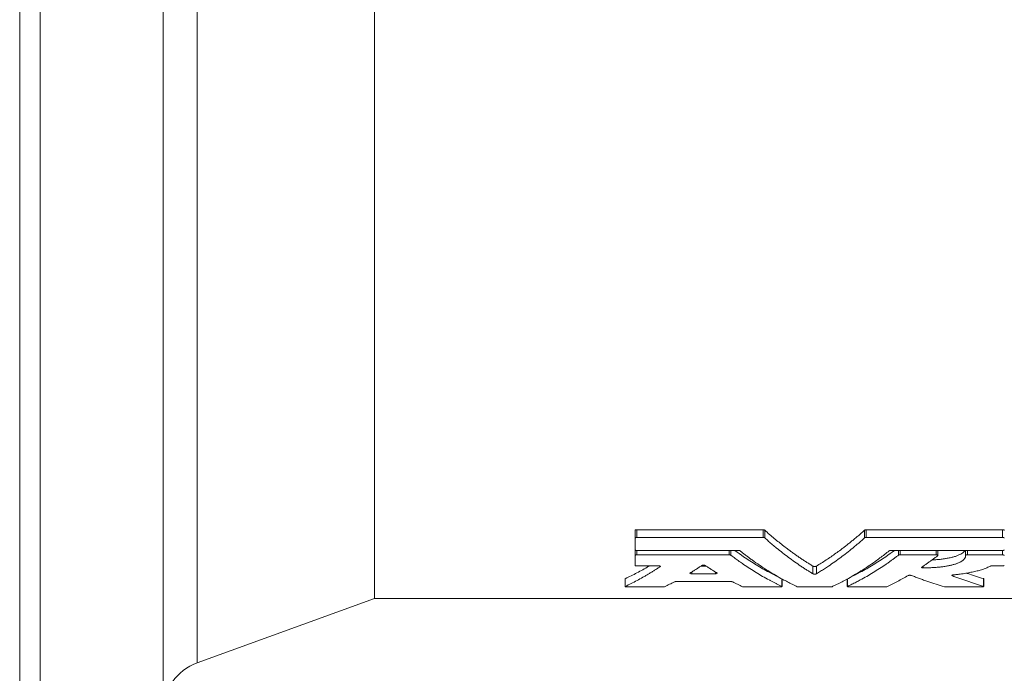
# Model space of a CAD drawing. Units: millimetres. Extents: x -247 to 944, y -183 to 848.
# Drawn here: x 634 to 826, y 318 to 446 of the extents above; entities that cross this region are included whole.
import ezdxf

# ---------------------------------------------------------------- set-up
doc = ezdxf.new("R2010")
doc.units = ezdxf.units.MM

msp = doc.modelspace()

# ---------------------------------------------------------------- linework, layer by layer
at = {"color": 7, "linetype": 'Continuous', "lineweight": 15}
for p, q in [((638.24, 804.97), (638.24, 286.51)), ((662.24, 804.97), (662.24, 286.51)), ((634.24, 545.74), (634.24, 305.74)), ((703.45, 488.33), (703.45, 332.74)), ((754.21, 345.99), (754.21, 344.49)), ((754.57, 346.12), (779.17, 346.12)), ((799.31, 346.12), (825.85, 346.12)), ((754.21, 344.49), (754.21, 342.21)), ((754.57, 344.62), (779.17, 344.62)), ((799.31, 344.62), (825.85, 344.62)), ((754.21, 342.21), (754.21, 341.11)), ((754.57, 342.09), (774.36, 342.09)), ((804.12, 342.09), (825.85, 342.09)), ((813.27, 341.11), (813.27, 342.09)), ((818.65, 342.09), (818.65, 341.11)), ((754.21, 341.11), (754.21, 339.18)), ((754.57, 341.23), (772.59, 341.23)), ((805.9, 341.23), (812.91, 341.23)), ((819.01, 341.23), (825.85, 341.23)), ((754.57, 339.08), (758.8, 339.08)), ((767.08, 339.05), (768.07, 339.05)), ((823.79, 339.08), (825.85, 339.08)), ((752.27, 336.55), (752.27, 335.05)), ((762.21, 336), (772.94, 336)), ((765.27, 337.55), (769.88, 337.55)), ((782.88, 335.05), (782.88, 336.55)), ((795.6, 336.52), (795.6, 335.05)), ((822.21, 335.05), (822.21, 336.55)), ((752.63, 334.98), (759.64, 334.98)), ((775.51, 334.98), (782.52, 334.98)), ((786.18, 334.98), (792.31, 334.98)), ((795.96, 334.98), (802.98, 334.98)), ((814.83, 334.98), (821.85, 334.98)), ((668.82, 320.13), (703.45, 332.74)), ((703.45, 332.74), (875.03, 332.74))]:
    msp.add_line(p, q, dxfattribs=at)
at = {"color": 8, "linetype": 'Continuous', "lineweight": 0}
for p, q in [((668.82, 541.24), (668.82, 320.13)), ((754.57, 346.12), (754.57, 344.62)), ((779.17, 346.12), (779.17, 344.62)), ((779.51, 346.04), (779.51, 344.54)), ((798.98, 346.04), (798.98, 344.54)), ((799.31, 346.12), (799.31, 344.62)), ((825.85, 346.12), (825.85, 344.62)), ((754.57, 342.09), (754.57, 341.23)), ((772.59, 342.09), (772.59, 341.23)), ((772.92, 342.09), (772.92, 341.16)), ((805.56, 342.09), (805.56, 341.16)), ((805.9, 342.09), (805.9, 341.23)), ((812.91, 342.09), (812.91, 341.23)), ((819.01, 342.09), (819.01, 341.23)), ((825.85, 342.09), (825.85, 341.23)), ((759.13, 339.02), (759.13, 338.94)), ((765.27, 337.89), (765.27, 337.55)), ((769.88, 337.89), (769.88, 337.55)), ((788.91, 339.03), (788.91, 337.53)), ((789.57, 339.03), (789.57, 337.53)), ((810.42, 339.05), (810.42, 338.7)), ((752.3, 336.58), (752.3, 335.08)), ((782.85, 336.55), (782.85, 335.08)), ((795.63, 336.54), (795.63, 335.08)), ((816.02, 337.27), (816.02, 337.18)), ((822.15, 336.59), (822.15, 335.09))]:
    msp.add_line(p, q, dxfattribs=at)
at = {"color": 7, "linetype": 'Continuous', "lineweight": 15}
msp.add_arc((672.24, 310.74), 10, 110, 180, dxfattribs=at)
for points, knots in [([(754.57, 346.12), (754.47, 346.12), (754.38, 346.11), (754.25, 346.06), (754.21, 346.03), (754.21, 345.99)], [0, 0, 0, 0, 0.5, 0.5, 1, 1, 1, 1]), ([(779.51, 346.04), (779.48, 346.07), (779.43, 346.09), (779.32, 346.12), (779.25, 346.12), (779.17, 346.12)], [0, 0, 0, 0, 0.5, 0.5, 1, 1, 1, 1]), ([(788.91, 339.03), (788.71, 339.15), (788.31, 339.39), (787.72, 339.77), (787.12, 340.15), (786.53, 340.54), (785.94, 340.95), (785.34, 341.36), (784.75, 341.79), (784.05, 342.31), (783.23, 342.93), (782.29, 343.67), (781.36, 344.43), (780.43, 345.22), (779.81, 345.77), (779.51, 346.04)], [0, 0, 0, 0, 0.062643, 0.125261, 0.187856, 0.250431, 0.312988, 0.375531, 0.438062, 0.500584, 0.600568, 0.700492, 0.800364, 0.900196, 1, 1, 1, 1]), ([(798.98, 346.04), (798.78, 345.87), (798.4, 345.53), (797.82, 345.03), (797.24, 344.53), (796.66, 344.05), (796.07, 343.58), (795.49, 343.12), (794.9, 342.66), (794.2, 342.13), (793.37, 341.53), (792.43, 340.86), (791.48, 340.23), (790.53, 339.61), (789.89, 339.23), (789.57, 339.03)], [0, 0, 0, 0, 0.06237, 0.124751, 0.187146, 0.249557, 0.311987, 0.374438, 0.436915, 0.499418, 0.599449, 0.699512, 0.799618, 0.899777, 1, 1, 1, 1]), ([(799.31, 346.12), (799.24, 346.12), (799.17, 346.12), (799.05, 346.09), (799, 346.07), (798.98, 346.04)], [0, 0, 0, 0, 0.5, 0.5, 1, 1, 1, 1]), ([(826.21, 345.99), (826.21, 346.03), (826.18, 346.06), (826.05, 346.11), (825.95, 346.12), (825.85, 346.12)], [0, 0, 0, 0, 0.5, 0.5, 1, 1, 1, 1]), ([(754.57, 344.62), (754.57, 344.62), (754.57, 344.62), (754.56, 344.62), (754.56, 344.62), (754.55, 344.62), (754.55, 344.62), (754.55, 344.62), (754.54, 344.62), (754.54, 344.62), (754.53, 344.62), (754.53, 344.62), (754.52, 344.62), (754.52, 344.62), (754.51, 344.62), (754.51, 344.62), (754.51, 344.62), (754.5, 344.62), (754.5, 344.62), (754.49, 344.62), (754.49, 344.62), (754.48, 344.62), (754.48, 344.62), (754.47, 344.62), (754.47, 344.62), (754.46, 344.62), (754.46, 344.62), (754.45, 344.62), (754.44, 344.62), (754.43, 344.61), (754.42, 344.61), (754.42, 344.61), (754.41, 344.61), (754.39, 344.61), (754.36, 344.6), (754.31, 344.58), (754.28, 344.57), (754.25, 344.55), (754.23, 344.54), (754.22, 344.52), (754.21, 344.5), (754.21, 344.5), (754.21, 344.49)], [0, 0, 0, 0, 0.00778, 0.015568, 0.023363, 0.031164, 0.038972, 0.046785, 0.054603, 0.062425, 0.070251, 0.078079, 0.085909, 0.093741, 0.101573, 0.109405, 0.117236, 0.125065, 0.132892, 0.140717, 0.148537, 0.156353, 0.164164, 0.171969, 0.179767, 0.187558, 0.201788, 0.223166, 0.233874, 0.249952, 0.26247, 0.28126, 0.296926, 0.312593, 0.375137, 0.499929, 0.624726, 0.696169, 0.749831, 0.874694, 0.937268, 1, 1, 1, 1]), ([(779.51, 344.54), (779.5, 344.55), (779.48, 344.56), (779.45, 344.58), (779.43, 344.59), (779.41, 344.59), (779.4, 344.6), (779.39, 344.6), (779.38, 344.6), (779.36, 344.6), (779.35, 344.61), (779.34, 344.61), (779.32, 344.61), (779.31, 344.61), (779.3, 344.62), (779.28, 344.62), (779.26, 344.62), (779.25, 344.62), (779.23, 344.62), (779.22, 344.62), (779.21, 344.62), (779.19, 344.62), (779.18, 344.62), (779.17, 344.62)], [0, 0, 0, 0, 0.124813, 0.249832, 0.374353, 0.405618, 0.436908, 0.461945, 0.499478, 0.532115, 0.58094, 0.605294, 0.641912, 0.666384, 0.703151, 0.749151, 0.781854, 0.830822, 0.855248, 0.891961, 0.916654, 0.95371, 1, 1, 1, 1]), ([(788.91, 337.53), (788.71, 337.65), (788.31, 337.9), (787.71, 338.27), (787.12, 338.65), (786.32, 339.18), (785.34, 339.86), (784.16, 340.72), (782.99, 341.61), (781.95, 342.45), (781.04, 343.2), (780.27, 343.86), (779.76, 344.32), (779.51, 344.54)], [0, 0, 0, 0, 0.063447, 0.126326, 0.188636, 0.250377, 0.376503, 0.500583, 0.626472, 0.750497, 0.834423, 0.91759, 1, 1, 1, 1]), ([(798.98, 344.54), (798.79, 344.37), (798.4, 344.03), (797.83, 343.53), (797.24, 343.04), (796.47, 342.39), (795.49, 341.61), (794.32, 340.72), (793.14, 339.86), (792.09, 339.13), (791.17, 338.52), (790.38, 338.02), (789.84, 337.7), (789.57, 337.53)], [0, 0, 0, 0, 0.061734, 0.123896, 0.186486, 0.249503, 0.373523, 0.499417, 0.623491, 0.749623, 0.832068, 0.915527, 1, 1, 1, 1]), ([(799.31, 344.62), (799.31, 344.62), (799.3, 344.62), (799.29, 344.62), (799.28, 344.62), (799.27, 344.62), (799.26, 344.62), (799.24, 344.62), (799.23, 344.62), (799.21, 344.62), (799.2, 344.62), (799.19, 344.62), (799.17, 344.61), (799.16, 344.61), (799.14, 344.61), (799.12, 344.61), (799.11, 344.6), (799.1, 344.6), (799.09, 344.6), (799.08, 344.59), (799.06, 344.59), (799.03, 344.58), (799, 344.56), (798.98, 344.55), (798.98, 344.54)], [0, 0, 0, 0, 0.01555, 0.031122, 0.062321, 0.087324, 0.124867, 0.153482, 0.196373, 0.217789, 0.249849, 0.27829, 0.32105, 0.374644, 0.403264, 0.446186, 0.49974, 0.524669, 0.562031, 0.593239, 0.624498, 0.749551, 0.874568, 1, 1, 1, 1]), ([(826.21, 344.49), (826.21, 344.5), (826.21, 344.5), (826.21, 344.52), (826.19, 344.54), (826.16, 344.56), (826.12, 344.58), (826.08, 344.59), (826.05, 344.6), (826.03, 344.61), (826.02, 344.61), (826.01, 344.61), (826, 344.61), (826, 344.61), (825.99, 344.62), (825.98, 344.62), (825.97, 344.62), (825.97, 344.62), (825.96, 344.62), (825.95, 344.62), (825.94, 344.62), (825.93, 344.62), (825.92, 344.62), (825.91, 344.62), (825.9, 344.62), (825.89, 344.62), (825.89, 344.62), (825.88, 344.62), (825.88, 344.62), (825.87, 344.62), (825.87, 344.62), (825.86, 344.62), (825.86, 344.62), (825.85, 344.62), (825.85, 344.62)], [0, 0, 0, 0, 0.062382, 0.124976, 0.249702, 0.374601, 0.499169, 0.570619, 0.642106, 0.695494, 0.708839, 0.722207, 0.732916, 0.748999, 0.765355, 0.775175, 0.789911, 0.802192, 0.820609, 0.84208, 0.85495, 0.874227, 0.890516, 0.900274, 0.915045, 0.927399, 0.94594, 0.954594, 0.961084, 0.967574, 0.975685, 0.983793, 0.991899, 1, 1, 1, 1]), ([(754.21, 342.21), (754.21, 342.21), (754.21, 342.2), (754.22, 342.18), (754.24, 342.16), (754.27, 342.14), (754.31, 342.13), (754.34, 342.12), (754.37, 342.11), (754.39, 342.11), (754.4, 342.11), (754.41, 342.1), (754.41, 342.1), (754.42, 342.1), (754.43, 342.1), (754.44, 342.1), (754.45, 342.1), (754.45, 342.1), (754.46, 342.1), (754.47, 342.09), (754.48, 342.09), (754.49, 342.09), (754.5, 342.09), (754.51, 342.09), (754.52, 342.09), (754.52, 342.09), (754.53, 342.09), (754.54, 342.09), (754.55, 342.09), (754.55, 342.09), (754.55, 342.09), (754.56, 342.09), (754.56, 342.09), (754.57, 342.09), (754.57, 342.09), (754.57, 342.09)], [0, 0, 0, 0, 0.062374, 0.124975, 0.24968, 0.374598, 0.499159, 0.570636, 0.6421, 0.668817, 0.682146, 0.695483, 0.716868, 0.729724, 0.74903, 0.765391, 0.775212, 0.789947, 0.802225, 0.820635, 0.842093, 0.854953, 0.874213, 0.890485, 0.900294, 0.915103, 0.927451, 0.945981, 0.95463, 0.961116, 0.967601, 0.975705, 0.983807, 0.991906, 1, 1, 1, 1]), ([(782.13, 336.94), (781.54, 337.23), (780.1, 337.93), (777.85, 339.25), (775.63, 340.66), (774.26, 341.68), (773.7, 342.09)], [0, 0, 0, 0, 0.210452, 0.505139, 0.799513, 1, 1, 1, 1]), ([(774.36, 342.09), (774.36, 342.09), (774.37, 342.09), (774.38, 342.09), (774.39, 342.09), (774.4, 342.09), (774.41, 342.09), (774.43, 342.09), (774.44, 342.09), (774.46, 342.09), (774.47, 342.08), (774.48, 342.08), (774.5, 342.08), (774.51, 342.08), (774.53, 342.08), (774.55, 342.07), (774.56, 342.07), (774.57, 342.07), (774.58, 342.06), (774.6, 342.06), (774.61, 342.06), (774.64, 342.05), (774.67, 342.03), (774.69, 342.02), (774.69, 342.02)], [0, 0, 0, 0, 0.01555, 0.031122, 0.062321, 0.087323, 0.124865, 0.153481, 0.196374, 0.217794, 0.249863, 0.278304, 0.321048, 0.37463, 0.403246, 0.44617, 0.499739, 0.524679, 0.562028, 0.593218, 0.624464, 0.749519, 0.874511, 1, 1, 1, 1]), ([(774.69, 342.02), (774.87, 341.87), (775.24, 341.59), (775.78, 341.17), (776.33, 340.75), (776.89, 340.34), (777.71, 339.74), (778.82, 338.98), (780.21, 338.08), (781.61, 337.23), (782.86, 336.53), (783.95, 335.95), (784.89, 335.47), (785.52, 335.17), (785.84, 335.02)], [0, 0, 0, 0, 0.049174, 0.098709, 0.148605, 0.198861, 0.249477, 0.373177, 0.499414, 0.623086, 0.749644, 0.831611, 0.915063, 1, 1, 1, 1]), ([(792.64, 335.02), (792.83, 335.11), (793.21, 335.29), (793.79, 335.57), (794.35, 335.85), (794.91, 336.14), (795.75, 336.6), (796.87, 337.23), (798.27, 338.08), (799.66, 338.98), (800.89, 339.83), (801.97, 340.61), (802.88, 341.3), (803.49, 341.78), (803.79, 342.02)], [0, 0, 0, 0, 0.051139, 0.1017441, 0.1518155, 0.2013531, 0.250357, 0.3769093, 0.5005871, 0.6268187, 0.7505234, 0.8346818, 0.9178406, 1, 1, 1, 1]), ([(804.78, 342.09), (804.22, 341.68), (802.85, 340.66), (800.63, 339.25), (798.35, 337.91), (796.89, 337.2), (796.27, 336.9)], [0, 0, 0, 0, 0.198574, 0.4901689, 0.78205, 1, 1, 1, 1]), ([(803.79, 342.02), (803.8, 342.02), (803.81, 342.03), (803.84, 342.05), (803.87, 342.06), (803.89, 342.06), (803.9, 342.06), (803.91, 342.07), (803.92, 342.07), (803.93, 342.07), (803.94, 342.07), (803.96, 342.08), (803.97, 342.08), (803.98, 342.08), (804, 342.08), (804.01, 342.08), (804.03, 342.09), (804.04, 342.09), (804.06, 342.09), (804.07, 342.09), (804.09, 342.09), (804.1, 342.09), (804.11, 342.09), (804.12, 342.09)], [0, 0, 0, 0, 0.124804, 0.249812, 0.374344, 0.405613, 0.436906, 0.461943, 0.499475, 0.532109, 0.580925, 0.605285, 0.64192, 0.666399, 0.70317, 0.749168, 0.781866, 0.830821, 0.85524, 0.891999, 0.916686, 0.953729, 1, 1, 1, 1]), ([(818.52, 342.09), (818.52, 342.07), (818.47, 341.96), (818.28, 341.77), (817.95, 341.51), (817.51, 341.27), (816.98, 341.04), (816.37, 340.84), (815.68, 340.67), (814.93, 340.52), (814.13, 340.4), (813.3, 340.31), (812.62, 340.25), (812.21, 340.24), (812.11, 340.23)], [0, 0, 0, 0, 0.017225, 0.114582, 0.21206, 0.309858, 0.40732, 0.502534, 0.598078, 0.693287, 0.784414, 0.875846, 0.96696, 1, 1, 1, 1]), ([(825.85, 342.09), (825.85, 342.09), (825.86, 342.09), (825.86, 342.09), (825.87, 342.09), (825.87, 342.09), (825.88, 342.09), (825.88, 342.09), (825.88, 342.09), (825.89, 342.09), (825.89, 342.09), (825.9, 342.09), (825.9, 342.09), (825.91, 342.09), (825.91, 342.09), (825.92, 342.09), (825.92, 342.09), (825.93, 342.09), (825.93, 342.09), (825.93, 342.09), (825.94, 342.09), (825.94, 342.09), (825.95, 342.09), (825.95, 342.09), (825.96, 342.09), (825.96, 342.1), (825.97, 342.1), (825.98, 342.1), (825.99, 342.1), (825.99, 342.1), (826, 342.1), (826.01, 342.1), (826.02, 342.1), (826.03, 342.11), (826.07, 342.11), (826.11, 342.13), (826.15, 342.14), (826.17, 342.15), (826.19, 342.17), (826.21, 342.18), (826.21, 342.2), (826.21, 342.21), (826.21, 342.21)], [0, 0, 0, 0, 0.00778, 0.015567, 0.023362, 0.031163, 0.03897, 0.046783, 0.0546, 0.062421, 0.070246, 0.078074, 0.085903, 0.093734, 0.101566, 0.109398, 0.117228, 0.125058, 0.132885, 0.14071, 0.148531, 0.156348, 0.16416, 0.171967, 0.179767, 0.187561, 0.201792, 0.22316, 0.233862, 0.249935, 0.262449, 0.281234, 0.299135, 0.312563, 0.375119, 0.49987, 0.624685, 0.696092, 0.749759, 0.87463, 0.937229, 1, 1, 1, 1]), ([(754.57, 341.23), (754.57, 341.23), (754.57, 341.23), (754.56, 341.23), (754.56, 341.23), (754.55, 341.23), (754.55, 341.23), (754.55, 341.23), (754.54, 341.23), (754.54, 341.23), (754.53, 341.23), (754.53, 341.23), (754.52, 341.23), (754.52, 341.23), (754.51, 341.23), (754.51, 341.23), (754.51, 341.23), (754.5, 341.22), (754.5, 341.22), (754.49, 341.22), (754.49, 341.22), (754.48, 341.22), (754.48, 341.22), (754.47, 341.22), (754.47, 341.22), (754.47, 341.22), (754.46, 341.22), (754.45, 341.22), (754.44, 341.22), (754.43, 341.22), (754.42, 341.22), (754.42, 341.22), (754.41, 341.21), (754.39, 341.21), (754.36, 341.21), (754.31, 341.19), (754.28, 341.18), (754.25, 341.17), (754.23, 341.15), (754.22, 341.14), (754.21, 341.12), (754.21, 341.12), (754.21, 341.11)], [0, 0, 0, 0, 0.00778, 0.015567, 0.023361, 0.031162, 0.038969, 0.046782, 0.054599, 0.06242, 0.070244, 0.078072, 0.085901, 0.093732, 0.101563, 0.109395, 0.117226, 0.125055, 0.132883, 0.140708, 0.148529, 0.156346, 0.164159, 0.171966, 0.179767, 0.187562, 0.201795, 0.223158, 0.233859, 0.249929, 0.262441, 0.281225, 0.299125, 0.312553, 0.375113, 0.49985, 0.624674, 0.696065, 0.749732, 0.874605, 0.937218, 1, 1, 1, 1]), ([(772.92, 341.16), (772.91, 341.16), (772.9, 341.17), (772.87, 341.19), (772.84, 341.19), (772.82, 341.2), (772.81, 341.2), (772.8, 341.2), (772.79, 341.21), (772.78, 341.21), (772.76, 341.21), (772.75, 341.22), (772.74, 341.22), (772.72, 341.22), (772.71, 341.22), (772.69, 341.22), (772.68, 341.22), (772.66, 341.22), (772.65, 341.23), (772.63, 341.23), (772.62, 341.23), (772.6, 341.23), (772.59, 341.23), (772.59, 341.23)], [0, 0, 0, 0, 0.1248007, 0.2498049, 0.374341, 0.4056116, 0.4369055, 0.4619427, 0.4994738, 0.5321071, 0.5809203, 0.6052829, 0.6419227, 0.6664039, 0.703176, 0.7491734, 0.7818694, 0.8308213, 0.855238, 0.892012, 0.9166961, 0.9537346, 1, 1, 1, 1]), ([(782.85, 335.08), (782.68, 335.16), (782.34, 335.32), (781.83, 335.56), (781.33, 335.82), (780.84, 336.07), (780.09, 336.47), (779.09, 337.02), (777.84, 337.77), (776.6, 338.55), (775.5, 339.28), (774.55, 339.95), (773.73, 340.54), (773.19, 340.95), (772.92, 341.16)], [0, 0, 0, 0, 0.051015, 0.101555, 0.151618, 0.201206, 0.250317, 0.376714, 0.500511, 0.626636, 0.750449, 0.834556, 0.917739, 1, 1, 1, 1]), ([(805.56, 341.16), (805.4, 341.03), (805.08, 340.79), (804.59, 340.43), (804.1, 340.07), (803.61, 339.72), (802.87, 339.21), (801.88, 338.55), (800.64, 337.77), (799.39, 337.02), (798.29, 336.41), (797.31, 335.9), (796.48, 335.48), (795.91, 335.21), (795.63, 335.08)], [0, 0, 0, 0, 0.0492441, 0.0988213, 0.1487315, 0.1989749, 0.2495514, 0.3733589, 0.4994895, 0.6232808, 0.7496833, 0.8317974, 0.9152363, 1, 1, 1, 1]), ([(805.9, 341.23), (805.89, 341.23), (805.89, 341.23), (805.88, 341.23), (805.87, 341.23), (805.86, 341.23), (805.84, 341.23), (805.83, 341.23), (805.81, 341.22), (805.8, 341.22), (805.79, 341.22), (805.78, 341.22), (805.76, 341.22), (805.74, 341.22), (805.73, 341.21), (805.71, 341.21), (805.7, 341.21), (805.68, 341.21), (805.67, 341.2), (805.66, 341.2), (805.64, 341.19), (805.62, 341.19), (805.59, 341.17), (805.57, 341.16), (805.56, 341.16)], [0, 0, 0, 0, 0.01555, 0.031122, 0.062321, 0.087323, 0.124865, 0.15348, 0.196375, 0.217796, 0.249868, 0.27831, 0.321048, 0.374626, 0.403242, 0.446165, 0.499739, 0.524683, 0.56203, 0.593213, 0.624455, 0.749509, 0.874491, 1, 1, 1, 1]), ([(810.1, 338.83), (810.28, 338.95), (810.63, 339.19), (811.16, 339.56), (811.69, 339.93), (812.21, 340.3), (812.73, 340.68), (813.07, 340.94), (813.24, 341.07)], [0, 0, 0, 0, 0.1696888, 0.3381686, 0.5054396, 0.6715018, 0.8363552, 1, 1, 1, 1]), ([(818.65, 341.11), (818.65, 341.08), (818.65, 341.03), (818.65, 340.94), (818.64, 340.84), (818.61, 340.74), (818.53, 340.57), (818.39, 340.38), (818.18, 340.18), (817.98, 340.04), (817.81, 339.93), (817.62, 339.83), (817.41, 339.72), (817.18, 339.63), (816.94, 339.53), (816.68, 339.44), (816.4, 339.36), (816.11, 339.28), (815.8, 339.2), (815.47, 339.13), (815.14, 339.06), (814.79, 339), (814.43, 338.95), (814.06, 338.9), (813.68, 338.85), (813.29, 338.81), (812.9, 338.78), (812.5, 338.75), (812.09, 338.73), (811.67, 338.71), (811.24, 338.7), (810.88, 338.7), (810.6, 338.7), (810.48, 338.7), (810.42, 338.7)], [0, 0, 0, 0, 0.0209762, 0.0419049, 0.0628073, 0.0940576, 0.1252666, 0.1875861, 0.2500137, 0.2812975, 0.312568, 0.3438221, 0.3750565, 0.4062683, 0.4374557, 0.4686188, 0.49976, 0.5309233, 0.5621376, 0.5933836, 0.6246406, 0.6558884, 0.6871079, 0.7182822, 0.7493977, 0.7805129, 0.8116922, 0.8429328, 0.8742318, 0.9055873, 0.9369985, 0.9729664, 0.986465, 1, 1, 1, 1]), ([(813.24, 341.07), (813.25, 341.07), (813.26, 341.08), (813.27, 341.1), (813.27, 341.12), (813.26, 341.14), (813.25, 341.15), (813.23, 341.16), (813.21, 341.18), (813.17, 341.19), (813.12, 341.21), (813.08, 341.21), (813.06, 341.22), (813.04, 341.22), (813.03, 341.22), (813.03, 341.22), (813.02, 341.22), (813.02, 341.22), (813.02, 341.22), (813.02, 341.22), (813.01, 341.22), (813.01, 341.22), (813.01, 341.22), (813.01, 341.22), (813, 341.22), (813, 341.22), (813, 341.22), (812.99, 341.22), (812.99, 341.22), (812.99, 341.22), (812.99, 341.22), (812.98, 341.22), (812.98, 341.22), (812.98, 341.23), (812.97, 341.23), (812.97, 341.23), (812.97, 341.23), (812.97, 341.23), (812.96, 341.23), (812.96, 341.23), (812.96, 341.23), (812.96, 341.23), (812.95, 341.23), (812.95, 341.23), (812.95, 341.23), (812.94, 341.23), (812.94, 341.23), (812.94, 341.23), (812.94, 341.23), (812.93, 341.23), (812.93, 341.23), (812.93, 341.23), (812.92, 341.23), (812.92, 341.23), (812.92, 341.23), (812.92, 341.23), (812.91, 341.23), (812.91, 341.23), (812.91, 341.23)], [0, 0, 0, 0, 0.062315, 0.12503, 0.249668, 0.312281, 0.374644, 0.437106, 0.499697, 0.624269, 0.686848, 0.749149, 0.811718, 0.819554, 0.827389, 0.833656, 0.838355, 0.843052, 0.846965, 0.850878, 0.854788, 0.858698, 0.862606, 0.866512, 0.870416, 0.874319, 0.878219, 0.882117, 0.886014, 0.889907, 0.893799, 0.897697, 0.901625, 0.905555, 0.909486, 0.913419, 0.917352, 0.921287, 0.925223, 0.92916, 0.933097, 0.937035, 0.940973, 0.944911, 0.94885, 0.952788, 0.956727, 0.960665, 0.964603, 0.96854, 0.972476, 0.976412, 0.980346, 0.98428, 0.988212, 0.992143, 0.996072, 1, 1, 1, 1]), ([(819.01, 341.23), (819.01, 341.23), (819, 341.23), (819, 341.23), (818.99, 341.23), (818.99, 341.23), (818.98, 341.23), (818.98, 341.23), (818.97, 341.23), (818.97, 341.23), (818.97, 341.23), (818.96, 341.23), (818.96, 341.23), (818.95, 341.23), (818.95, 341.23), (818.94, 341.23), (818.94, 341.23), (818.93, 341.22), (818.93, 341.22), (818.92, 341.22), (818.92, 341.22), (818.92, 341.22), (818.91, 341.22), (818.91, 341.22), (818.9, 341.22), (818.89, 341.22), (818.88, 341.22), (818.88, 341.22), (818.87, 341.22), (818.86, 341.22), (818.86, 341.22), (818.85, 341.22), (818.84, 341.21), (818.82, 341.21), (818.79, 341.2), (818.74, 341.19), (818.71, 341.18), (818.68, 341.16), (818.66, 341.15), (818.65, 341.14), (818.65, 341.12), (818.65, 341.11), (818.65, 341.11)], [0, 0, 0, 0, 0.007782, 0.015572, 0.023369, 0.031173, 0.038983, 0.046798, 0.054618, 0.062442, 0.070269, 0.078099, 0.085931, 0.093765, 0.101599, 0.109432, 0.117265, 0.125096, 0.132925, 0.14075, 0.148572, 0.15639, 0.164202, 0.172008, 0.1876, 0.201833, 0.21038, 0.223216, 0.233926, 0.250008, 0.262529, 0.281323, 0.296992, 0.312661, 0.375207, 0.500014, 0.624802, 0.68734, 0.74995, 0.874773, 0.937355, 1, 1, 1, 1]), ([(826.21, 341.11), (826.21, 341.12), (826.21, 341.12), (826.21, 341.14), (826.19, 341.16), (826.16, 341.18), (826.12, 341.19), (826.08, 341.2), (826.06, 341.21), (826.03, 341.21), (826.02, 341.21), (826.01, 341.22), (826, 341.22), (825.99, 341.22), (825.99, 341.22), (825.98, 341.22), (825.97, 341.22), (825.96, 341.22), (825.95, 341.22), (825.94, 341.22), (825.93, 341.22), (825.93, 341.22), (825.92, 341.23), (825.91, 341.23), (825.9, 341.23), (825.89, 341.23), (825.88, 341.23), (825.87, 341.23), (825.86, 341.23), (825.86, 341.23), (825.85, 341.23)], [0, 0, 0, 0, 0.062367, 0.124976, 0.249675, 0.374603, 0.499166, 0.570654, 0.624284, 0.686585, 0.702164, 0.717771, 0.730273, 0.749047, 0.765409, 0.77523, 0.789964, 0.802241, 0.820648, 0.8421, 0.854956, 0.874209, 0.890474, 0.90032, 0.915126, 0.927473, 0.945999, 0.967612, 0.980574, 1, 1, 1, 1]), ([(756.98, 339.08), (756.94, 339.06), (756.15, 338.55), (754.59, 337.7), (753.06, 336.95), (752.3, 336.58)], [0, 0, 0, 0, 0.024626, 0.512027, 1, 1, 1, 1]), ([(759.13, 338.94), (758.95, 338.82), (758.58, 338.57), (758.02, 338.22), (757.46, 337.86), (756.89, 337.52), (756.31, 337.18), (755.55, 336.74), (754.6, 336.22), (753.46, 335.63), (752.69, 335.26), (752.3, 335.08)], [0, 0, 0, 0, 0.081427, 0.163595, 0.246504, 0.330154, 0.414544, 0.499675, 0.662918, 0.829693, 1, 1, 1, 1]), ([(754.21, 339.18), (754.21, 339.18), (754.21, 339.17), (754.22, 339.16), (754.24, 339.14), (754.27, 339.13), (754.3, 339.11), (754.34, 339.1), (754.36, 339.1), (754.38, 339.1), (754.39, 339.09), (754.4, 339.09), (754.41, 339.09), (754.42, 339.09), (754.43, 339.09), (754.43, 339.09), (754.44, 339.09), (754.45, 339.09), (754.45, 339.09), (754.46, 339.08), (754.47, 339.08), (754.48, 339.08), (754.49, 339.08), (754.5, 339.08), (754.51, 339.08), (754.52, 339.08), (754.52, 339.08), (754.53, 339.08), (754.54, 339.08), (754.55, 339.08), (754.56, 339.08), (754.57, 339.08), (754.57, 339.08)], [0, 0, 0, 0, 0.062361, 0.124976, 0.249662, 0.374603, 0.499169, 0.540876, 0.624275, 0.655464, 0.671021, 0.686583, 0.700838, 0.722258, 0.732982, 0.74908, 0.765445, 0.775266, 0.789997, 0.802271, 0.820671, 0.842112, 0.854959, 0.874196, 0.89051, 0.900372, 0.915174, 0.927516, 0.946033, 0.967633, 0.980587, 1, 1, 1, 1]), ([(758.8, 339.08), (758.8, 339.08), (758.8, 339.08), (758.81, 339.08), (758.81, 339.08), (758.81, 339.08), (758.81, 339.08), (758.82, 339.08), (758.82, 339.08), (758.82, 339.08), (758.83, 339.08), (758.83, 339.08), (758.83, 339.08), (758.83, 339.08), (758.84, 339.08), (758.84, 339.08), (758.84, 339.08), (758.85, 339.08), (758.85, 339.08), (758.85, 339.08), (758.85, 339.08), (758.86, 339.08), (758.86, 339.08), (758.86, 339.08), (758.86, 339.08), (758.87, 339.08), (758.87, 339.08), (758.87, 339.08), (758.88, 339.08), (758.88, 339.08), (758.88, 339.08), (758.88, 339.08), (758.89, 339.08), (758.89, 339.08), (758.89, 339.08), (758.9, 339.08), (758.9, 339.08), (758.9, 339.08), (758.9, 339.08), (758.91, 339.08), (758.91, 339.08), (758.91, 339.08), (758.91, 339.07), (758.92, 339.07), (758.92, 339.07), (758.92, 339.07), (758.92, 339.07), (758.93, 339.07), (758.94, 339.07), (758.99, 339.07), (759.04, 339.06), (759.08, 339.04), (759.1, 339.03), (759.12, 339.02), (759.15, 339.01), (759.16, 338.99), (759.16, 338.97), (759.15, 338.95), (759.14, 338.95), (759.13, 338.94)], [0, 0, 0, 0, 0.0038927, 0.0077878, 0.0116853, 0.0155851, 0.0194869, 0.0233908, 0.0272966, 0.0312041, 0.0351133, 0.039024, 0.0429362, 0.0468496, 0.0507642, 0.0546799, 0.0585965, 0.0625138, 0.0664318, 0.0703504, 0.0742693, 0.0781885, 0.0821079, 0.0860272, 0.0899465, 0.0938654, 0.097784, 0.1017021, 0.1056195, 0.1095362, 0.1134519, 0.1173666, 0.1212801, 0.1251923, 0.1291031, 0.1330123, 0.1369199, 0.1408257, 0.1447295, 0.1486313, 0.1525309, 0.1564282, 0.1603231, 0.1642157, 0.1681104, 0.1720074, 0.1759066, 0.1798079, 0.1876163, 0.2502227, 0.3749689, 0.4376246, 0.5000823, 0.5625913, 0.6252217, 0.7499298, 0.8747198, 0.9374181, 1, 1, 1, 1]), ([(764.93, 337.67), (765.13, 337.79), (765.51, 338.03), (766.09, 338.39), (766.67, 338.77), (767.05, 339.02), (767.24, 339.15)], [0, 0, 0, 0, 0.2500981, 0.5001242, 0.7500882, 1, 1, 1, 1]), ([(767.91, 339.15), (767.88, 339.17), (767.83, 339.19), (767.72, 339.21), (767.65, 339.22), (767.5, 339.22), (767.43, 339.21), (767.31, 339.19), (767.27, 339.17), (767.24, 339.15)], [0, 0, 0, 0, 0.25, 0.25, 0.5, 0.5, 0.75, 0.75, 1, 1, 1, 1]), ([(767.91, 339.15), (768.1, 339.02), (768.48, 338.77), (769.06, 338.39), (769.64, 338.03), (770.02, 337.79), (770.21, 337.67)], [0, 0, 0, 0, 0.2499118, 0.4998758, 0.7499019, 1, 1, 1, 1]), ([(789.57, 339.03), (789.55, 339.02), (789.5, 339), (789.38, 338.98), (789.31, 338.98), (789.17, 338.98), (789.1, 338.98), (788.98, 339), (788.94, 339.02), (788.91, 339.03)], [0, 0, 0, 0, 0.25, 0.25, 0.5, 0.5, 0.75, 0.75, 1, 1, 1, 1]), ([(810.42, 338.7), (810.42, 338.7), (810.41, 338.7), (810.41, 338.7), (810.41, 338.7), (810.4, 338.7), (810.4, 338.7), (810.4, 338.7), (810.39, 338.7), (810.39, 338.7), (810.39, 338.7), (810.38, 338.7), (810.38, 338.7), (810.38, 338.7), (810.38, 338.7), (810.37, 338.7), (810.37, 338.7), (810.37, 338.7), (810.37, 338.7), (810.36, 338.7), (810.36, 338.7), (810.36, 338.7), (810.35, 338.7), (810.35, 338.7), (810.35, 338.7), (810.35, 338.7), (810.34, 338.7), (810.34, 338.7), (810.34, 338.7), (810.34, 338.7), (810.33, 338.7), (810.33, 338.7), (810.33, 338.7), (810.33, 338.7), (810.32, 338.7), (810.32, 338.7), (810.32, 338.7), (810.31, 338.7), (810.31, 338.7), (810.31, 338.7), (810.31, 338.7), (810.3, 338.71), (810.3, 338.71), (810.3, 338.71), (810.29, 338.71), (810.28, 338.71), (810.24, 338.71), (810.19, 338.72), (810.15, 338.74), (810.13, 338.74), (810.11, 338.76), (810.08, 338.77), (810.07, 338.79), (810.07, 338.8), (810.08, 338.81), (810.08, 338.82), (810.09, 338.83), (810.1, 338.83)], [0, 0, 0, 0, 0.0038907, 0.0077838, 0.0155767, 0.0218171, 0.0265007, 0.0311868, 0.0350937, 0.0390021, 0.0429119, 0.0468231, 0.0507354, 0.0546487, 0.058563, 0.0624782, 0.066394, 0.0703103, 0.0742272, 0.0781443, 0.0820617, 0.0859791, 0.0898965, 0.0938137, 0.0977306, 0.101647, 0.1055629, 0.1094782, 0.1133926, 0.1173061, 0.1212186, 0.1251299, 0.1290399, 0.1329485, 0.1368555, 0.1407609, 0.1446645, 0.1485662, 0.1524659, 0.1563635, 0.1602588, 0.1641518, 0.1680425, 0.1719352, 0.1797271, 0.1875273, 0.2500856, 0.3747921, 0.437407, 0.499903, 0.56231, 0.6249222, 0.7495563, 0.8121434, 0.8745561, 0.9372996, 1, 1, 1, 1]), ([(816.19, 337.3), (816.29, 337.31), (816.48, 337.33), (816.77, 337.37), (817.06, 337.4), (817.44, 337.45), (817.9, 337.51), (818.62, 337.62), (819.48, 337.77), (820.45, 337.97), (821.34, 338.2), (822.01, 338.41), (822.5, 338.59), (822.84, 338.73), (823.17, 338.87), (823.37, 338.98), (823.47, 339.03)], [0, 0, 0, 0, 0.031502, 0.06294, 0.094329, 0.125686, 0.188105, 0.250532, 0.375258, 0.500621, 0.625629, 0.750105, 0.81213, 0.874377, 0.936963, 1, 1, 1, 1]), ([(823.47, 339.03), (823.48, 339.03), (823.49, 339.04), (823.5, 339.04), (823.52, 339.05), (823.52, 339.05), (823.53, 339.05), (823.55, 339.05), (823.56, 339.06), (823.58, 339.06), (823.6, 339.06), (823.61, 339.07), (823.62, 339.07), (823.64, 339.07), (823.65, 339.07), (823.67, 339.07), (823.69, 339.08), (823.7, 339.08), (823.72, 339.08), (823.74, 339.08), (823.76, 339.08), (823.78, 339.08), (823.79, 339.08)], [0, 0, 0, 0, 0.124817, 0.187432, 0.218725, 0.249983, 0.28259, 0.331368, 0.392468, 0.453749, 0.499746, 0.528352, 0.571202, 0.624603, 0.653045, 0.695826, 0.749438, 0.782156, 0.831222, 0.892436, 0.935146, 1, 1, 1, 1]), ([(825.85, 339.08), (825.85, 339.08), (825.86, 339.08), (825.86, 339.08), (825.87, 339.08), (825.87, 339.08), (825.88, 339.08), (825.88, 339.08), (825.88, 339.08), (825.89, 339.08), (825.89, 339.08), (825.9, 339.08), (825.9, 339.08), (825.91, 339.08), (825.91, 339.08), (825.92, 339.08), (825.92, 339.08), (825.92, 339.08), (825.93, 339.08), (825.93, 339.08), (825.94, 339.08), (825.94, 339.08), (825.95, 339.08), (825.95, 339.08), (825.96, 339.08), (825.96, 339.08), (825.97, 339.09), (825.97, 339.09), (825.98, 339.09), (825.99, 339.09), (826, 339.09), (826.01, 339.09), (826.02, 339.09), (826.03, 339.09), (826.03, 339.09), (826.04, 339.1), (826.07, 339.1), (826.1, 339.11), (826.13, 339.12), (826.16, 339.13), (826.17, 339.13), (826.19, 339.15), (826.21, 339.16), (826.21, 339.17), (826.21, 339.18), (826.21, 339.18)], [0, 0, 0, 0, 0.007778, 0.015564, 0.023357, 0.031156, 0.038962, 0.046772, 0.054587, 0.062407, 0.070229, 0.078055, 0.085882, 0.093711, 0.101541, 0.109371, 0.117201, 0.125029, 0.132855, 0.140679, 0.1485, 0.156317, 0.164129, 0.171936, 0.179738, 0.187533, 0.1975, 0.212436, 0.227396, 0.249875, 0.264169, 0.285631, 0.296368, 0.312477, 0.330374, 0.343791, 0.375058, 0.499742, 0.571265, 0.624713, 0.687127, 0.749716, 0.874571, 0.937194, 1, 1, 1, 1]), ([(752.3, 336.58), (752.28, 336.57), (752.26, 336.56), (752.27, 336.55), (752.27, 336.55)], [0, 0, 0, 0, 0.875792, 1, 1, 1, 1]), ([(759.97, 335.02), (760.14, 335.1), (760.46, 335.25), (760.93, 335.48), (761.41, 335.71), (761.72, 335.88), (761.88, 335.96)], [0, 0, 0, 0, 0.253455, 0.504606, 0.753455, 1, 1, 1, 1]), ([(761.88, 335.96), (761.89, 335.96), (761.9, 335.97), (761.93, 335.97), (761.95, 335.98), (761.96, 335.98), (761.97, 335.98), (761.98, 335.98), (761.99, 335.99), (762.01, 335.99), (762.02, 335.99), (762.04, 335.99), (762.05, 335.99), (762.06, 336), (762.07, 336), (762.09, 336), (762.1, 336), (762.12, 336), (762.14, 336), (762.15, 336), (762.16, 336), (762.18, 336), (762.19, 336), (762.2, 336), (762.21, 336)], [0, 0, 0, 0, 0.124771, 0.249743, 0.311981, 0.343153, 0.374388, 0.402982, 0.445899, 0.499513, 0.532137, 0.580929, 0.605311, 0.641974, 0.666464, 0.703239, 0.749227, 0.781911, 0.830837, 0.855239, 0.892091, 0.91676, 0.953772, 1, 1, 1, 1]), ([(764.93, 337.67), (764.89, 337.65), (764.9, 337.61), (765.03, 337.56), (765.15, 337.55), (765.27, 337.55)], [0, 0, 0, 0, 0.5, 0.5, 1, 1, 1, 1]), ([(769.88, 337.55), (770, 337.55), (770.12, 337.56), (770.25, 337.61), (770.26, 337.65), (770.21, 337.67)], [0, 0, 0, 0, 0.5, 0.5, 1, 1, 1, 1]), ([(772.94, 336), (772.94, 336), (772.94, 336), (772.95, 336), (772.96, 336), (772.98, 336), (772.99, 336), (773.01, 336), (773.02, 336), (773.04, 336), (773.06, 336), (773.07, 336), (773.09, 336), (773.11, 335.99), (773.12, 335.99), (773.14, 335.99), (773.15, 335.99), (773.16, 335.99), (773.18, 335.98), (773.19, 335.98), (773.2, 335.98), (773.22, 335.97), (773.25, 335.97), (773.26, 335.96), (773.27, 335.96)], [0, 0, 0, 0, 0.01555, 0.031122, 0.062319, 0.087317, 0.124856, 0.153471, 0.19637, 0.249876, 0.278329, 0.321032, 0.374578, 0.403185, 0.446107, 0.4997, 0.528227, 0.570906, 0.624357, 0.655616, 0.686905, 0.74948, 0.874383, 1, 1, 1, 1]), ([(773.27, 335.96), (773.43, 335.88), (773.74, 335.71), (774.21, 335.48), (774.69, 335.25), (775.01, 335.1), (775.17, 335.02)], [0, 0, 0, 0, 0.246545, 0.495394, 0.746545, 1, 1, 1, 1]), ([(789.57, 337.53), (789.57, 337.53), (789.55, 337.52), (789.52, 337.51), (789.48, 337.5), (789.43, 337.49), (789.38, 337.48), (789.34, 337.48), (789.34, 337.48), (789.34, 337.48), (789.33, 337.48), (789.33, 337.48), (789.33, 337.48), (789.32, 337.48), (789.32, 337.48), (789.32, 337.48), (789.31, 337.48), (789.31, 337.48), (789.31, 337.48), (789.3, 337.48), (789.3, 337.48), (789.3, 337.48), (789.29, 337.48), (789.29, 337.48), (789.29, 337.48), (789.28, 337.48), (789.28, 337.48), (789.28, 337.48), (789.27, 337.48), (789.27, 337.48), (789.27, 337.48), (789.26, 337.48), (789.26, 337.48), (789.26, 337.48), (789.25, 337.48), (789.25, 337.48), (789.25, 337.48), (789.24, 337.48), (789.24, 337.48), (789.24, 337.48), (789.23, 337.48), (789.23, 337.48), (789.23, 337.48), (789.22, 337.48), (789.22, 337.48), (789.22, 337.48), (789.21, 337.48), (789.21, 337.48), (789.21, 337.48), (789.2, 337.48), (789.2, 337.48), (789.2, 337.48), (789.19, 337.48), (789.19, 337.48), (789.17, 337.48), (789.14, 337.48), (789.09, 337.49), (789.04, 337.49), (789, 337.5), (788.96, 337.51), (788.93, 337.52), (788.92, 337.53), (788.91, 337.53)], [0, 0, 0, 0, 0.0624927, 0.1250856, 0.1874611, 0.250078, 0.3746745, 0.3785928, 0.3825104, 0.386427, 0.3903425, 0.3942566, 0.3981694, 0.4020805, 0.4059898, 0.4098971, 0.4138023, 0.4177052, 0.4216057, 0.4255036, 0.4293988, 0.4332911, 0.437185, 0.441082, 0.4449818, 0.4488842, 0.452789, 0.4566961, 0.4606054, 0.4645166, 0.4684296, 0.4723442, 0.4762602, 0.4801774, 0.4840957, 0.488015, 0.4919349, 0.4958553, 0.4997761, 0.503697, 0.507618, 0.5115387, 0.515459, 0.5193787, 0.5232977, 0.5272158, 0.5311327, 0.5350484, 0.5389625, 0.5428751, 0.5467858, 0.5506945, 0.554601, 0.5585052, 0.5624069, 0.6248669, 0.6875069, 0.749936, 0.8125985, 0.8749863, 0.9375568, 1, 1, 1, 1]), ([(803.31, 335.02), (803.48, 335.11), (803.83, 335.27), (804.36, 335.52), (804.87, 335.78), (805.56, 336.14), (806.42, 336.6), (807.11, 336.99), (807.45, 337.19)], [0, 0, 0, 0, 0.126925, 0.252598, 0.377017, 0.500184, 0.752317, 1, 1, 1, 1]), ([(807.45, 337.19), (807.46, 337.19), (807.47, 337.2), (807.5, 337.21), (807.53, 337.22), (807.57, 337.22), (807.61, 337.23), (807.64, 337.23), (807.66, 337.24), (807.67, 337.24), (807.67, 337.24), (807.68, 337.24), (807.68, 337.24), (807.68, 337.24), (807.68, 337.24), (807.69, 337.24), (807.69, 337.24), (807.69, 337.24), (807.7, 337.24), (807.7, 337.24), (807.7, 337.24), (807.71, 337.24), (807.71, 337.24), (807.71, 337.24), (807.71, 337.24), (807.72, 337.24), (807.72, 337.24), (807.72, 337.24), (807.73, 337.24), (807.73, 337.24), (807.73, 337.24), (807.74, 337.24), (807.74, 337.24), (807.74, 337.24), (807.75, 337.24), (807.75, 337.24), (807.75, 337.24), (807.75, 337.24), (807.76, 337.24), (807.76, 337.24), (807.76, 337.24), (807.77, 337.24), (807.77, 337.24), (807.77, 337.24), (807.78, 337.24), (807.78, 337.24), (807.78, 337.24), (807.79, 337.24), (807.79, 337.24), (807.79, 337.24), (807.79, 337.24), (807.8, 337.24), (807.8, 337.24), (807.8, 337.24), (807.81, 337.24), (807.81, 337.24), (807.81, 337.24), (807.82, 337.24), (807.82, 337.24), (807.82, 337.24), (807.83, 337.24), (807.83, 337.24), (807.83, 337.24), (807.84, 337.24), (807.84, 337.24), (807.84, 337.24), (807.84, 337.24), (807.85, 337.24), (807.85, 337.24), (807.85, 337.24), (807.86, 337.24), (807.86, 337.24), (807.86, 337.24), (807.87, 337.24), (807.87, 337.24), (807.87, 337.24), (807.87, 337.24), (807.88, 337.24), (807.88, 337.24), (807.88, 337.24), (807.89, 337.24), (807.89, 337.24), (807.89, 337.24), (807.9, 337.24), (807.91, 337.23), (807.94, 337.23), (807.99, 337.23), (808.03, 337.22), (808.06, 337.21), (808.08, 337.2), (808.09, 337.2)], [0, 0, 0, 0, 0.06241, 0.124958, 0.187244, 0.249776, 0.31217, 0.374549, 0.390205, 0.39412, 0.398035, 0.401949, 0.405863, 0.409776, 0.413689, 0.417601, 0.421512, 0.425421, 0.429329, 0.433236, 0.437141, 0.441045, 0.444946, 0.448846, 0.452743, 0.456638, 0.460531, 0.464421, 0.468309, 0.472198, 0.476089, 0.479983, 0.48388, 0.487779, 0.49168, 0.495584, 0.499489, 0.503396, 0.507304, 0.511214, 0.515125, 0.519037, 0.522951, 0.526865, 0.53078, 0.534695, 0.538611, 0.542527, 0.546443, 0.550359, 0.554274, 0.55819, 0.562104, 0.566018, 0.569932, 0.573844, 0.577755, 0.581664, 0.585572, 0.589479, 0.593384, 0.597286, 0.601187, 0.605086, 0.608982, 0.612876, 0.616767, 0.620656, 0.624548, 0.628443, 0.63234, 0.636239, 0.64014, 0.644043, 0.647949, 0.651856, 0.655764, 0.659675, 0.663586, 0.667499, 0.671412, 0.675327, 0.679242, 0.683158, 0.687075, 0.749622, 0.811979, 0.874575, 0.937106, 1, 1, 1, 1]), ([(808.09, 337.2), (808.35, 337.1), (808.88, 336.9), (809.68, 336.61), (810.49, 336.32), (811.56, 335.95), (812.91, 335.51), (813.99, 335.18), (814.53, 335.01)], [0, 0, 0, 0, 0.123181, 0.247514, 0.372998, 0.499634, 0.747232, 1, 1, 1, 1]), ([(816.02, 337.18), (816.01, 337.18), (816, 337.18), (815.98, 337.2), (815.97, 337.21), (815.96, 337.22), (815.96, 337.23), (815.98, 337.25), (816, 337.26), (816.03, 337.27), (816.07, 337.28), (816.11, 337.29), (816.15, 337.3), (816.16, 337.3), (816.17, 337.3), (816.18, 337.3), (816.18, 337.3), (816.19, 337.3), (816.19, 337.3)], [0, 0, 0, 0, 0.0623695, 0.1251841, 0.2500008, 0.3126952, 0.3753014, 0.5001925, 0.6250233, 0.6876465, 0.7503057, 0.8749634, 0.9375966, 0.9688514, 0.9750913, 0.984442, 0.9922254, 1, 1, 1, 1]), ([(822.15, 335.09), (821.89, 335.17), (821.37, 335.33), (820.6, 335.57), (819.84, 335.82), (818.82, 336.16), (817.54, 336.61), (816.52, 336.99), (816.02, 337.18)], [0, 0, 0, 0, 0.126918, 0.252616, 0.377093, 0.500351, 0.75236, 1, 1, 1, 1]), ([(822.15, 336.59), (821.13, 336.9), (820.02, 337.24), (818.92, 337.63), (818.84, 337.66)], [0, 0, 0, 0, 0.928627, 1, 1, 1, 1]), ([(822.2, 336.55), (822.21, 336.55), (822.21, 336.56), (822.19, 336.58), (822.16, 336.59), (822.15, 336.59)], [0, 0, 0, 0, 0.1779862, 0.784769, 1, 1, 1, 1]), ([(752.3, 335.08), (752.29, 335.07), (752.28, 335.07), (752.27, 335.06), (752.27, 335.05), (752.28, 335.04), (752.29, 335.03), (752.3, 335.02), (752.33, 335.01), (752.37, 335), (752.42, 335), (752.45, 334.99), (752.47, 334.99), (752.48, 334.99), (752.49, 334.99), (752.5, 334.99), (752.5, 334.99), (752.5, 334.99), (752.51, 334.99), (752.51, 334.99), (752.51, 334.99), (752.52, 334.99), (752.52, 334.99), (752.53, 334.98), (752.53, 334.98), (752.53, 334.98), (752.54, 334.98), (752.54, 334.98), (752.55, 334.98), (752.55, 334.98), (752.56, 334.98), (752.56, 334.98), (752.57, 334.98), (752.57, 334.98), (752.58, 334.98), (752.58, 334.98), (752.59, 334.98), (752.59, 334.98), (752.6, 334.98), (752.61, 334.98), (752.61, 334.98), (752.62, 334.98), (752.62, 334.98), (752.63, 334.98), (752.63, 334.98), (752.63, 334.98)], [0, 0, 0, 0, 0.062363, 0.125044, 0.249686, 0.312285, 0.374617, 0.437163, 0.499724, 0.624394, 0.67444, 0.749245, 0.780563, 0.796233, 0.804066, 0.811898, 0.817625, 0.821918, 0.826211, 0.831574, 0.836935, 0.842293, 0.847648, 0.854336, 0.861019, 0.867696, 0.874371, 0.882206, 0.890048, 0.896326, 0.901036, 0.905748, 0.913605, 0.921464, 0.929325, 0.937187, 0.94505, 0.952911, 0.96077, 0.968626, 0.976478, 0.984325, 0.992166, 0.996084, 1, 1, 1, 1]), ([(759.64, 334.98), (759.64, 334.98), (759.65, 334.98), (759.66, 334.98), (759.67, 334.98), (759.68, 334.98), (759.69, 334.98), (759.71, 334.98), (759.73, 334.98), (759.74, 334.98), (759.76, 334.99), (759.78, 334.99), (759.79, 334.99), (759.81, 334.99), (759.82, 334.99), (759.84, 334.99), (759.85, 335), (759.87, 335), (759.88, 335), (759.89, 335), (759.91, 335), (759.93, 335.01), (759.95, 335.02), (759.97, 335.02), (759.97, 335.02)], [0, 0, 0, 0, 0.01555, 0.031122, 0.062319, 0.087318, 0.124857, 0.153472, 0.196373, 0.249883, 0.278341, 0.321037, 0.374579, 0.403184, 0.446106, 0.499703, 0.528234, 0.570916, 0.624355, 0.655609, 0.686896, 0.749474, 0.874361, 1, 1, 1, 1]), ([(775.17, 335.02), (775.18, 335.02), (775.2, 335.02), (775.22, 335.01), (775.24, 335), (775.25, 335), (775.26, 335), (775.27, 335), (775.29, 335), (775.3, 334.99), (775.32, 334.99), (775.33, 334.99), (775.35, 334.99), (775.36, 334.99), (775.37, 334.99), (775.38, 334.99), (775.4, 334.99), (775.42, 334.98), (775.43, 334.98), (775.45, 334.98), (775.46, 334.98), (775.47, 334.98), (775.49, 334.98), (775.5, 334.98), (775.51, 334.98)], [0, 0, 0, 0, 0.124767, 0.249735, 0.311972, 0.343148, 0.374385, 0.40298, 0.445898, 0.499511, 0.532134, 0.580923, 0.60531, 0.641978, 0.666469, 0.703245, 0.749233, 0.781914, 0.830837, 0.855236, 0.892103, 0.91677, 0.953778, 1, 1, 1, 1]), ([(782.52, 334.98), (782.52, 334.98), (782.52, 334.98), (782.53, 334.98), (782.53, 334.98), (782.54, 334.98), (782.54, 334.98), (782.54, 334.98), (782.55, 334.98), (782.55, 334.98), (782.55, 334.98), (782.55, 334.98), (782.56, 334.98), (782.56, 334.98), (782.56, 334.98), (782.57, 334.98), (782.57, 334.98), (782.57, 334.98), (782.57, 334.98), (782.58, 334.98), (782.58, 334.98), (782.58, 334.98), (782.58, 334.98), (782.59, 334.98), (782.59, 334.98), (782.59, 334.98), (782.6, 334.98), (782.6, 334.98), (782.6, 334.98), (782.6, 334.98), (782.61, 334.98), (782.61, 334.98), (782.61, 334.98), (782.61, 334.98), (782.62, 334.98), (782.62, 334.98), (782.62, 334.98), (782.63, 334.99), (782.63, 334.99), (782.63, 334.99), (782.63, 334.99), (782.64, 334.99), (782.64, 334.99), (782.64, 334.99), (782.64, 334.99), (782.65, 334.99), (782.65, 334.99), (782.65, 334.99), (782.66, 334.99), (782.66, 334.99), (782.68, 334.99), (782.7, 334.99), (782.73, 334.99), (782.77, 335), (782.8, 335.01), (782.82, 335.01), (782.84, 335.02), (782.87, 335.03), (782.88, 335.04), (782.88, 335.05), (782.88, 335.06), (782.87, 335.07), (782.86, 335.07), (782.85, 335.08)], [0, 0, 0, 0, 0.00389, 0.007783, 0.015576, 0.021816, 0.026499, 0.031185, 0.035091, 0.039, 0.042909, 0.04682, 0.050732, 0.054645, 0.058559, 0.062474, 0.066389, 0.070305, 0.074221, 0.078138, 0.082055, 0.085972, 0.089889, 0.093806, 0.097722, 0.101638, 0.105554, 0.109469, 0.113383, 0.117296, 0.121208, 0.125119, 0.129028, 0.132936, 0.136843, 0.140748, 0.144651, 0.148553, 0.152452, 0.15635, 0.160245, 0.164138, 0.168028, 0.171919, 0.175813, 0.179709, 0.183607, 0.187507, 0.195313, 0.203125, 0.218766, 0.250087, 0.321546, 0.374993, 0.437596, 0.500071, 0.562476, 0.625084, 0.749709, 0.812289, 0.874695, 0.937391, 1, 1, 1, 1]), ([(785.84, 335.02), (785.85, 335.02), (785.87, 335.02), (785.89, 335.01), (785.91, 335), (785.92, 335), (785.93, 335), (785.94, 335), (785.96, 335), (785.97, 334.99), (785.99, 334.99), (786, 334.99), (786.01, 334.99), (786.03, 334.99), (786.04, 334.99), (786.05, 334.99), (786.07, 334.99), (786.09, 334.98), (786.1, 334.98), (786.12, 334.98), (786.13, 334.98), (786.14, 334.98), (786.16, 334.98), (786.17, 334.98), (786.18, 334.98)], [0, 0, 0, 0, 0.124767, 0.249735, 0.311972, 0.343148, 0.374385, 0.40298, 0.445898, 0.499511, 0.532134, 0.580923, 0.60531, 0.641978, 0.666469, 0.703245, 0.749233, 0.781914, 0.830837, 0.855236, 0.892103, 0.91677, 0.953778, 1, 1, 1, 1]), ([(792.31, 334.98), (792.31, 334.98), (792.31, 334.98), (792.32, 334.98), (792.33, 334.98), (792.35, 334.98), (792.36, 334.98), (792.37, 334.98), (792.39, 334.98), (792.41, 334.98), (792.42, 334.99), (792.44, 334.99), (792.46, 334.99), (792.47, 334.99), (792.49, 334.99), (792.5, 334.99), (792.52, 335), (792.53, 335), (792.55, 335), (792.56, 335), (792.57, 335), (792.59, 335.01), (792.62, 335.02), (792.63, 335.02), (792.64, 335.02)], [0, 0, 0, 0, 0.0155505, 0.0311224, 0.0623193, 0.0873182, 0.124857, 0.1534721, 0.1963726, 0.2498833, 0.2783408, 0.321037, 0.3745785, 0.4031841, 0.4461057, 0.4997033, 0.5282339, 0.5709159, 0.6243548, 0.655609, 0.6868959, 0.7494737, 0.8743607, 1, 1, 1, 1]), ([(795.63, 335.08), (795.62, 335.07), (795.61, 335.07), (795.6, 335.06), (795.6, 335.05), (795.61, 335.04), (795.62, 335.03), (795.64, 335.02), (795.67, 335.01), (795.7, 335), (795.75, 335), (795.78, 334.99), (795.81, 334.99), (795.82, 334.99), (795.83, 334.99), (795.83, 334.99), (795.83, 334.99), (795.84, 334.99), (795.84, 334.99), (795.84, 334.99), (795.85, 334.99), (795.85, 334.99), (795.85, 334.99), (795.86, 334.98), (795.86, 334.98), (795.87, 334.98), (795.87, 334.98), (795.88, 334.98), (795.88, 334.98), (795.89, 334.98), (795.89, 334.98), (795.9, 334.98), (795.9, 334.98), (795.91, 334.98), (795.91, 334.98), (795.92, 334.98), (795.92, 334.98), (795.93, 334.98), (795.93, 334.98), (795.94, 334.98), (795.94, 334.98), (795.95, 334.98), (795.96, 334.98), (795.96, 334.98), (795.96, 334.98), (795.96, 334.98)], [0, 0, 0, 0, 0.062363, 0.125044, 0.249686, 0.312285, 0.374617, 0.437163, 0.499724, 0.624394, 0.67444, 0.749245, 0.780563, 0.796233, 0.804066, 0.811898, 0.817625, 0.821918, 0.826211, 0.831574, 0.836935, 0.842293, 0.847648, 0.854336, 0.861019, 0.867696, 0.874371, 0.882206, 0.890048, 0.896326, 0.901036, 0.905748, 0.913605, 0.921464, 0.929325, 0.937187, 0.94505, 0.952911, 0.96077, 0.968626, 0.976478, 0.984325, 0.992166, 0.996084, 1, 1, 1, 1]), ([(802.98, 334.98), (802.98, 334.98), (802.98, 334.98), (802.99, 334.98), (803, 334.98), (803.01, 334.98), (803.03, 334.98), (803.04, 334.98), (803.06, 334.98), (803.08, 334.98), (803.09, 334.99), (803.11, 334.99), (803.13, 334.99), (803.14, 334.99), (803.16, 334.99), (803.17, 334.99), (803.19, 335), (803.2, 335), (803.22, 335), (803.23, 335), (803.24, 335), (803.26, 335.01), (803.29, 335.02), (803.3, 335.02), (803.31, 335.02)], [0, 0, 0, 0, 0.01555, 0.031122, 0.062319, 0.087318, 0.124857, 0.153472, 0.196373, 0.249883, 0.278341, 0.321037, 0.374579, 0.403184, 0.446106, 0.499703, 0.528234, 0.570916, 0.624355, 0.655609, 0.686896, 0.749474, 0.874361, 1, 1, 1, 1]), ([(814.53, 335.01), (814.53, 335.01), (814.54, 335.01), (814.55, 335.01), (814.56, 335.01), (814.57, 335), (814.59, 335), (814.61, 335), (814.63, 334.99), (814.64, 334.99), (814.66, 334.99), (814.69, 334.99), (814.71, 334.99), (814.73, 334.99), (814.75, 334.98), (814.77, 334.98), (814.79, 334.98), (814.81, 334.98), (814.83, 334.98), (814.83, 334.98)], [0, 0, 0, 0, 0.0311453, 0.0623569, 0.1249116, 0.1964942, 0.2501465, 0.3316394, 0.3926779, 0.435541, 0.4999403, 0.581704, 0.642876, 0.6855731, 0.749782, 0.8213382, 0.8750484, 0.9465498, 1, 1, 1, 1]), ([(821.85, 334.98), (821.85, 334.98), (821.85, 334.98), (821.85, 334.98), (821.86, 334.98), (821.86, 334.98), (821.86, 334.98), (821.87, 334.98), (821.87, 334.98), (821.87, 334.98), (821.88, 334.98), (821.88, 334.98), (821.88, 334.98), (821.89, 334.98), (821.89, 334.98), (821.89, 334.98), (821.89, 334.98), (821.9, 334.98), (821.9, 334.98), (821.9, 334.98), (821.91, 334.98), (821.91, 334.98), (821.91, 334.98), (821.92, 334.98), (821.92, 334.98), (821.92, 334.98), (821.92, 334.98), (821.93, 334.98), (821.93, 334.98), (821.93, 334.98), (821.94, 334.98), (821.94, 334.98), (821.94, 334.98), (821.94, 334.98), (821.95, 334.98), (821.95, 334.98), (821.95, 334.99), (821.96, 334.99), (821.96, 334.99), (821.96, 334.99), (821.97, 334.99), (821.97, 334.99), (821.97, 334.99), (821.97, 334.99), (821.98, 334.99), (822, 334.99), (822.05, 334.99), (822.1, 335), (822.14, 335.01), (822.17, 335.02), (822.19, 335.03), (822.2, 335.04), (822.21, 335.04), (822.21, 335.05), (822.2, 335.06), (822.19, 335.07), (822.18, 335.08), (822.16, 335.09), (822.15, 335.09)], [0, 0, 0, 0, 0.003891, 0.007785, 0.011681, 0.01558, 0.01948, 0.023383, 0.027288, 0.031195, 0.035103, 0.039013, 0.042924, 0.046837, 0.050751, 0.054665, 0.058581, 0.062497, 0.066414, 0.070331, 0.074249, 0.078166, 0.082084, 0.086001, 0.089918, 0.093835, 0.09775, 0.101666, 0.10558, 0.109493, 0.113405, 0.117316, 0.121225, 0.125132, 0.129038, 0.132942, 0.136844, 0.140744, 0.144641, 0.148536, 0.152428, 0.156319, 0.160213, 0.164108, 0.171907, 0.187527, 0.250129, 0.374758, 0.446244, 0.499691, 0.562289, 0.624715, 0.687171, 0.749747, 0.812067, 0.874631, 0.937276, 1, 1, 1, 1])]:
    msp.add_open_spline(points, degree=3, knots=knots, dxfattribs=at)

doc.saveas('drawing.dxf')
